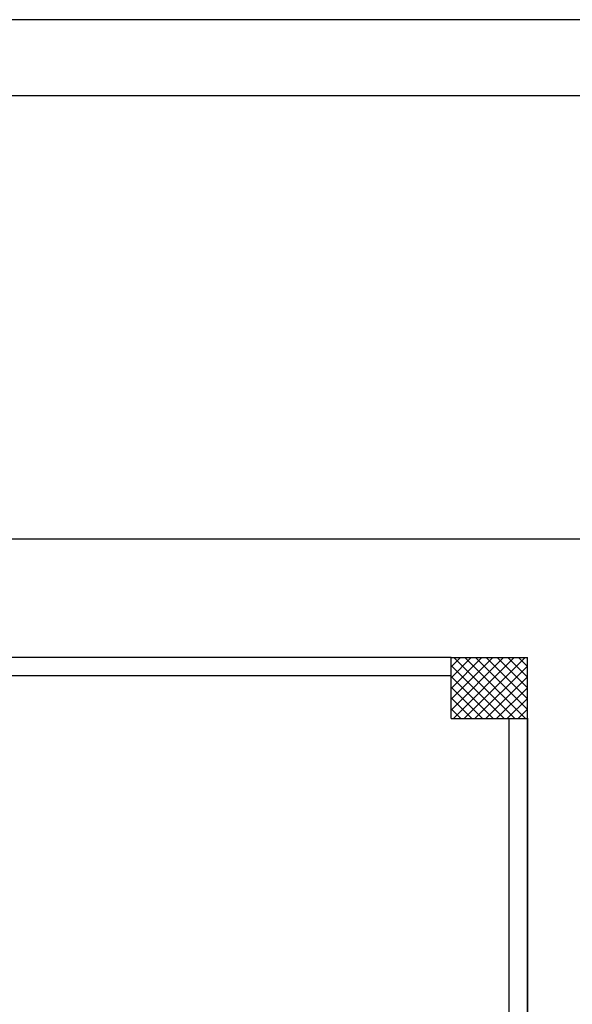
# Model space of a CAD drawing. Units: millimetres. Extents: x -2330 to -670, y -271 to 749.
# Drawn here: x -1648 to -1644, y 484 to 490 of the extents above; entities that cross this region are included whole.
import ezdxf

# ---------------------------------------------------------------- set-up
doc = ezdxf.new("R2010")
doc.units = ezdxf.units.MM
doc.header["$LTSCALE"] = 1.5
doc.header["$MEASUREMENT"] = 0
doc.layers.get('0').update_dxf_attribs({"linetype": 'CONTINUOUS'})
doc.layers.add('03-MURATURE', color=7, linetype='CONTINUOUS')
doc.layers.add('Cartongessi', color=1, linetype='CONTINUOUS')

msp = doc.modelspace()

# ---------------------------------------------------------------- linework, layer by layer
at = {"color": 9}
msp.add_line((-1581.1364, 490.2539, 0.5), (-1665.1364, 490.2539, 0.5), dxfattribs=at)
at = {"color": 12}
msp.add_line((-1581.6364, 489.7539, 0.5), (-1664.6364, 489.7539, 0.5), dxfattribs=at)
at = {"layer": '03-MURATURE'}
for p, q in [((-1645.226, 486.0683, 1), (-1649.426, 486.0683, 1)), ((-1645.226, 486.0073, 1), (-1645.165, 486.0683, 1)), ((-1645.226, 485.9366, 1), (-1645.0943, 486.0683, 1)), ((-1645.226, 485.8659, 1), (-1645.0236, 486.0683, 1)), ((-1645.226, 485.7952, 1), (-1644.9529, 486.0683, 1)), ((-1645.226, 485.7244, 1), (-1644.8822, 486.0683, 1)), ((-1644.8784, 485.6683, 1), (-1645.226, 486.0159, 1)), ((-1645.2115, 485.6683, 1), (-1644.8115, 486.0683, 1)), ((-1644.8077, 485.6683, 1), (-1645.2077, 486.0683, 1)), ((-1645.1408, 485.6683, 1), (-1644.7408, 486.0683, 1)), ((-1644.737, 485.6683, 1), (-1645.137, 486.0683, 1)), ((-1645.07, 485.6683, 1), (-1644.726, 486.0123, 1)), ((-1644.726, 485.7281, 1), (-1645.0663, 486.0683, 1)), ((-1644.726, 485.7988, 1), (-1644.9956, 486.0683, 1)), ((-1644.726, 485.8695, 1), (-1644.9249, 486.0683, 1)), ((-1644.726, 485.9402, 1), (-1644.8542, 486.0683, 1)), ((-1644.726, 486.0109, 1), (-1644.7835, 486.0683, 1)), ((-1645.226, 485.9483, 1), (-1649.426, 485.9483, 1)), ((-1644.9492, 485.6683, 1), (-1645.226, 485.9452, 1)), ((-1644.9993, 485.6683, 1), (-1644.726, 485.9416, 1)), ((-1645.0199, 485.6683, 1), (-1645.226, 485.8745, 1)), ((-1644.9286, 485.6683, 1), (-1644.726, 485.8709, 1)), ((-1645.0906, 485.6683, 1), (-1645.226, 485.8038, 1)), ((-1644.8579, 485.6683, 1), (-1644.726, 485.8002, 1)), ((-1645.1613, 485.6683, 1), (-1645.226, 485.7331, 1)), ((-1644.7872, 485.6683, 1), (-1644.726, 485.7295, 1))]:
    msp.add_line(p, q, dxfattribs=at)
at = {"layer": '03-MURATURE', "linetype": 'Continuous'}
for p, q in [((-1645.226, 485.6683, 1), (-1645.226, 486.0683, 1)), ((-1645.226, 486.0683, 1), (-1644.726, 486.0683, 1)), ((-1644.726, 485.6683, 1), (-1644.726, 486.0683, 1)), ((-1645.226, 485.6683, 1), (-1644.726, 485.6683, 1))]:
    msp.add_line(p, q, dxfattribs=at)
at = {"layer": 'Cartongessi', "linetype": 'Continuous'}
for p, q in [((-1644.846, 481.2983, 1), (-1644.846, 485.6711, 1)), ((-1644.726, 481.2983, 1), (-1644.726, 485.6711, 1)), ((-1644.726, 485.6711, 1), (-1644.726, 481.4183, 1))]:
    msp.add_line(p, q, dxfattribs=at)
at = {"layer": 'Cartongessi', "elevation": 1}
msp.add_lwpolyline([(-1662.6162, 486.847), (-1624.0406, 486.847), (-1624.0406, 449.7034), (-1662.6162, 449.7034)], close=True, dxfattribs=at)

doc.saveas('drawing.dxf')
